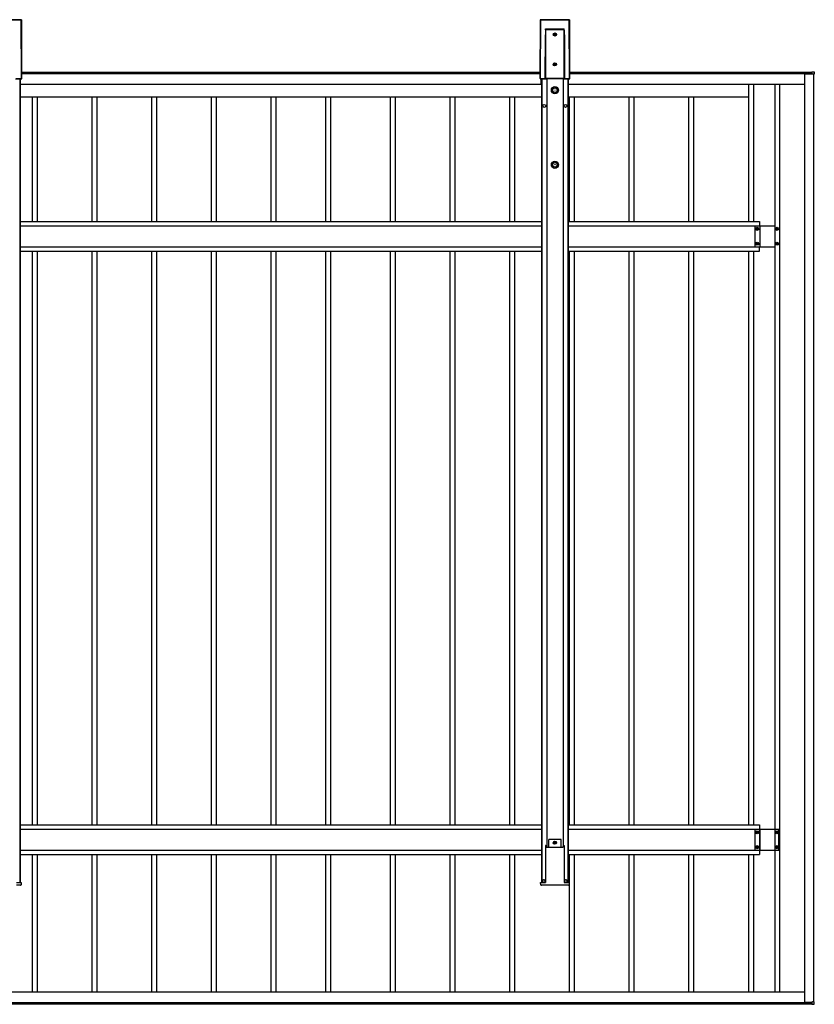
# Model space of a CAD drawing. Units: millimetres. Extents: x 0 to 25230, y 0 to 17820.
# Drawn here: x 16381 to 19045, y 7844 to 11144 of the extents above; entities that cross this region are included whole.
import ezdxf

# ---------------------------------------------------------------- set-up
doc = ezdxf.new("R2010")
doc.units = ezdxf.units.MM
doc.layers.add('YKK_A1', color=4, linetype='Continuous', lineweight=30)

msp = doc.modelspace()

# ---------------------------------------------------------------- linework, layer by layer
at = {"layer": 'YKK_A1'}
for p, q in [((16386.9, 11144), (16289.4, 11144)), ((16386.9, 11144), (16289.4, 11144)), ((16289.9, 11143.5), (16386.4, 11143.5)), ((16386.4, 11143), (16289.9, 11143)), ((16386.4, 11143.5), (16386.9, 11144)), ((16386.4, 11143.5), (16386.4, 11143)), ((16387, 10946.8), (16386.4, 11143)), ((16386.9, 11144), (16386.9, 11144)), ((16387.4, 11143.5), (16386.9, 11143)), ((16386.9, 11143), (16387.5, 10946.8)), ((16388, 10946.4), (16387.4, 11143.5)), ((16388, 10946.4), (16387.4, 11143.5)), ((16387.4, 11143.5), (16387.4, 11143.5)), ((18125.9, 11143.5), (18125.3, 10946.4)), ((18125.9, 11143.5), (18125.3, 10946.4)), ((18125.7, 10946.8), (18126.4, 11143)), ((18126.4, 11143), (18125.9, 11143.5)), ((18125.9, 11143.5), (18125.9, 11143.5)), ((18126.9, 11143), (18126.2, 10946.8)), ((18223.9, 11144), (18126.4, 11144)), ((18126.4, 11144), (18126.9, 11143.5)), ((18223.9, 11144), (18126.4, 11144)), ((18126.4, 11144), (18126.4, 11144)), ((18126.9, 11143.5), (18223.4, 11143.5)), ((18126.9, 11143.5), (18126.9, 11143)), ((18223.4, 11143), (18126.9, 11143)), ((18223.4, 11143.5), (18223.9, 11144)), ((18223.4, 11143.5), (18223.4, 11143)), ((18224, 10946.8), (18223.4, 11143)), ((18223.9, 11144), (18223.9, 11144)), ((18224.4, 11143.5), (18223.9, 11143)), ((18223.9, 11143), (18224.5, 10946.8)), ((18225, 10946.4), (18224.4, 11143.5)), ((18225, 10946.4), (18224.4, 11143.5)), ((18224.4, 11143.5), (18224.4, 11143.5)), ((18142.6, 10946.9), (18143.1, 11093.7)), ((18143.6, 11093.7), (18143.1, 10946.9)), ((18143.6, 10947.4), (18143.6, 11093.7)), ((18143.7, 11110.3), (18144, 11112.3)), ((18144, 11110.3), (18143.9, 11110.3)), ((18143.9, 11110.3), (18143.9, 11110.3)), ((18143.9, 11110.3), (18143.9, 11110.3)), ((18144, 11112.3), (18144.1, 11112.9)), ((18144.1, 11110.3), (18144, 11110.3)), ((18144, 11110.3), (18144, 11110.3)), ((18144, 11110.3), (18144, 11110.3)), ((18144, 11110.3), (18144, 11110.3)), ((18144.1, 11112.9), (18206.2, 11112.9)), ((18144.1, 11112.9), (18144.1, 11112.9)), ((18206.2, 11110.3), (18144.1, 11110.3)), ((18144.1, 11110.3), (18144.1, 10947.4)), ((18144.1, 11110.3), (18144.1, 11110.3)), ((18173.7, 11094.8), (18172.7, 11094.8)), ((18172.7, 11094.8), (18172.7, 11093.8)), ((18172.7, 11093.8), (18173.7, 11093.8)), ((18175.6, 11096.7), (18174.7, 11096.7)), ((18174.7, 11096.7), (18174.7, 11095.8)), ((18174.7, 11092.9), (18174.7, 11091.9)), ((18174.7, 11091.9), (18175.6, 11091.9)), ((18175.6, 11095.8), (18175.6, 11096.7)), ((18175.6, 11091.9), (18175.6, 11092.9)), ((18177.5, 11094.8), (18176.6, 11094.8)), ((18176.6, 11093.8), (18177.5, 11093.8)), ((18177.5, 11093.8), (18177.5, 11094.8)), ((18206.2, 11112.3), (18206.2, 11112.9)), ((18206.2, 11112.9), (18206.2, 11112.9)), ((18206.4, 11110.3), (18206.2, 11112.3)), ((18206.2, 10947.4), (18206.2, 11110.3)), ((18206.2, 11110.3), (18206.2, 11110.3)), ((18206.2, 11110.3), (18206.2, 11110.3)), ((18206.2, 11110.3), (18206.3, 11110.3)), ((18206.3, 11110.3), (18206.3, 11110.3)), ((18206.3, 11110.3), (18206.3, 11110.3)), ((18206.3, 11110.3), (18206.3, 11110.3)), ((18206.3, 11110.3), (18206.4, 11110.3)), ((18206.4, 11110.3), (18206.4, 11110.3)), ((18206.7, 11093.7), (18206.7, 10947.4)), ((18207.2, 10946.9), (18206.7, 11093.7)), ((18207.2, 11093.7), (18207.7, 10946.9)), ((18173.7, 10994.8), (18172.7, 10994.8)), ((18172.7, 10994.8), (18172.7, 10993.8)), ((18172.7, 10993.8), (18173.7, 10993.8)), ((18175.6, 10996.7), (18174.7, 10996.7)), ((18174.7, 10996.7), (18174.7, 10995.8)), ((18174.7, 10992.9), (18174.7, 10991.9)), ((18174.7, 10991.9), (18175.6, 10991.9)), ((18175.6, 10995.8), (18175.6, 10996.7)), ((18175.6, 10991.9), (18175.6, 10992.9)), ((18177.5, 10994.8), (18176.6, 10994.8)), ((18176.6, 10993.8), (18177.5, 10993.8)), ((18177.5, 10993.8), (18177.5, 10994.8)), ((16388, 10968.2), (18125.3, 10968.2)), ((16388, 10963.2), (18125.3, 10963.2)), ((16388, 10963.2), (18125.3, 10963.2)), ((18225, 10968.2), (19036.6, 10968.2)), ((18225, 10963.2), (19034.6, 10963.2)), ((18225, 10963.2), (19036.6, 10963.2)), ((19013.1, 7851.3), (19013.1, 10962.7)), ((19013.1, 10962.7), (19038.1, 10962.7)), ((19034.6, 10963.2), (19034.6, 10962.7)), ((19036.6, 10969.7), (19044.2, 10969.2)), ((19036.6, 10969.2), (19036.6, 10969.7)), ((19036.6, 10963.3), (19036.6, 10969.2)), ((19036.6, 10963), (19036.6, 10963.3)), ((19037.8, 10963), (19036.6, 10963)), ((19037.6, 10962.7), (19037.6, 10963)), ((19038.1, 10961.5), (19038.1, 10962.7)), ((19038.5, 10961.5), (19038.1, 10961.5)), ((19044.2, 10961.5), (19038.5, 10961.5)), ((19043.1, 7852.5), (19043.1, 10961.5)), ((19044.6, 10961.5), (19044.2, 10961.5)), ((19044.6, 10968.7), (19044.6, 10961.5)), ((16366.9, 10945.9), (16387.5, 10945.9)), ((16366.9, 10945.9), (16387.5, 10945.9)), ((16387, 10946.3), (16369.7, 10946.3)), ((16370.7, 10946.8), (16387, 10946.8)), ((16381.9, 10945.9), (16381.9, 8252.7)), ((16383.1, 10945.9), (16383.1, 8252.7)), ((16383.1, 10943.2), (16384.1, 10943.2)), ((16383.1, 10928.2), (18129.1, 10928.2)), ((16384.1, 10928.2), (16384.1, 10945.9)), ((16384.1, 10928.2), (16384.1, 10945.9)), ((16387, 10946.3), (16387, 10946.8)), ((16387.5, 10945.9), (16387, 10946.3)), ((16387.5, 10946.8), (16388, 10946.4)), ((16387.5, 10945.9), (16387.5, 10945.9)), ((16388, 10946.4), (16388, 10946.4)), ((18125.3, 10946.4), (18125.7, 10946.8)), ((18125.3, 10946.4), (18125.3, 10946.4)), ((18126.2, 10946.3), (18125.8, 10945.9)), ((18125.8, 10945.9), (18146.5, 10945.9)), ((18125.8, 10945.9), (18146.5, 10945.9)), ((18125.8, 10945.9), (18125.8, 10945.9)), ((18126.2, 10946.8), (18142.6, 10946.8)), ((18126.2, 10946.8), (18126.2, 10946.3)), ((18143.6, 10946.3), (18126.2, 10946.3)), ((18129.1, 10928.2), (18129.1, 10945.9)), ((18129.1, 10943.2), (18130.1, 10943.2)), ((18130.1, 10945.9), (18130.1, 8252.7)), ((18131.3, 10945.9), (18131.3, 8252.7)), ((18143.1, 10946.9), (18143.6, 10947.4)), ((18143.7, 10947.4), (18143.6, 10947.4)), ((18143.6, 10947.4), (18143.6, 10947.4)), ((18143.6, 10947.4), (18143.6, 10947.4)), ((18144.1, 10946.9), (18143.6, 10946.3)), ((18143.8, 10947.4), (18143.7, 10947.4)), ((18143.7, 10947.4), (18143.7, 10947.4)), ((18143.9, 10947.4), (18143.8, 10947.4)), ((18144, 10947.4), (18143.9, 10947.4)), ((18144.1, 10947.4), (18144, 10947.4)), ((18144.1, 10947.4), (18206.2, 10947.4)), ((18144.1, 10947.4), (18144.1, 10946.9)), ((18206.2, 10946.9), (18144.1, 10946.9)), ((18146.5, 10945.9), (18146.8, 10946.7)), ((18146.8, 10946.7), (18203.6, 10946.7)), ((18147.6, 10946.7), (18147.6, 8370.9)), ((18202.6, 10946.7), (18202.6, 8370.9)), ((18203.6, 10946.7), (18203.9, 10945.9)), ((18203.9, 10945.9), (18224.5, 10945.9)), ((18203.9, 10945.9), (18224.5, 10945.9)), ((18206.2, 10947.4), (18206.2, 10946.9)), ((18206.2, 10947.4), (18206.3, 10947.4)), ((18206.7, 10946.3), (18206.2, 10946.9)), ((18206.3, 10947.4), (18206.4, 10947.4)), ((18206.4, 10947.4), (18206.5, 10947.4)), ((18206.5, 10947.4), (18206.5, 10947.4)), ((18206.5, 10947.4), (18206.6, 10947.4)), ((18206.6, 10947.4), (18206.7, 10947.4)), ((18206.7, 10947.4), (18207.2, 10946.9)), ((18206.7, 10947.4), (18206.7, 10947.4)), ((18206.7, 10947.4), (18206.7, 10947.4)), ((18224, 10946.3), (18206.7, 10946.3)), ((18207.7, 10946.8), (18224, 10946.8)), ((18218.9, 10945.9), (18218.9, 8252.7)), ((18220.1, 10945.9), (18220.1, 8252.7)), ((18220.1, 10943.2), (18221.1, 10943.2)), ((18221.1, 10928.2), (18221.1, 10945.9)), ((18221.1, 10928.2), (19013.1, 10928.2)), ((18224, 10946.3), (18224, 10946.8)), ((18224.5, 10945.9), (18224, 10946.3)), ((18224.5, 10946.8), (18225, 10946.4)), ((18224.5, 10945.9), (18224.5, 10945.9)), ((18225, 10946.4), (18225, 10946.4)), ((18824.1, 10928.2), (18824.1, 10468.2)), ((18841.1, 10928.2), (18841.1, 10468.2)), ((18912.1, 10928.2), (18912.1, 7885.8)), ((18928.1, 10928.2), (18928.1, 7885.8)), ((16383.1, 10885.2), (16439.2, 10885.2)), ((16424.1, 10468.2), (16424.1, 10885.2)), ((16424.1, 10885.2), (16639.2, 10885.2)), ((16441.1, 10468.2), (16441.1, 10885.2)), ((16624.1, 10468.2), (16624.1, 10885.2)), ((16624.1, 10885.2), (16839.2, 10885.2)), ((16641.1, 10468.2), (16641.1, 10885.2)), ((16824.1, 10468.2), (16824.1, 10885.2)), ((16824.1, 10885.2), (17039.2, 10885.2)), ((16841.1, 10468.2), (16841.1, 10885.2)), ((17024.1, 10468.2), (17024.1, 10885.2)), ((17024.1, 10885.2), (17239.2, 10885.2)), ((17041.1, 10468.2), (17041.1, 10885.2)), ((17224.1, 10468.2), (17224.1, 10885.2)), ((17224.1, 10885.2), (17439.2, 10885.2)), ((17241.1, 10468.2), (17241.1, 10885.2)), ((17407.1, 10468.2), (17407.1, 10885.2)), ((17407.1, 10885.2), (17622.2, 10885.2)), ((17424.1, 10468.2), (17424.1, 10885.2)), ((17624.1, 10468.2), (17624.1, 10885.2)), ((17624.1, 10885.2), (17839.2, 10885.2)), ((17641.1, 10468.2), (17641.1, 10885.2)), ((17824.1, 10468.2), (17824.1, 10885.2)), ((17824.1, 10885.2), (18039.2, 10885.2)), ((17841.1, 10468.2), (17841.1, 10885.2)), ((18024.1, 10468.2), (18024.1, 10885.2)), ((18024.1, 10885.2), (18130.1, 10885.2)), ((18041.1, 10468.2), (18041.1, 10885.2)), ((18220.1, 10885.2), (18239.2, 10885.2)), ((18224.1, 10468.2), (18224.1, 10885.2)), ((18224.1, 10885.2), (18439.2, 10885.2)), ((18241.1, 10468.2), (18241.1, 10885.2)), ((18424.1, 10468.2), (18424.1, 10885.2)), ((18424.1, 10885.2), (18639.2, 10885.2)), ((18441.1, 10468.2), (18441.1, 10885.2)), ((18624.1, 10468.2), (18624.1, 10885.2)), ((18624.1, 10885.2), (18824.1, 10885.2)), ((18641.1, 10468.2), (18641.1, 10885.2)), ((16383.1, 10468.2), (18130.1, 10468.2)), ((18220.1, 10468.2), (18861.1, 10468.2)), ((18861.1, 10468.2), (18861.1, 10453.7)), ((16383.1, 10453.2), (18130.1, 10453.2)), ((18220.1, 10453.2), (18846.1, 10453.2)), ((18846.1, 10382.7), (18846.1, 10453.7)), ((18846.1, 10453.7), (18912.1, 10453.7)), ((18850.7, 10442.7), (18850.7, 10443.7)), ((18850.7, 10443.7), (18851.7, 10443.7)), ((18851.7, 10442.7), (18850.7, 10442.7)), ((18852.7, 10445.6), (18853.6, 10445.6)), ((18852.7, 10444.6), (18852.7, 10445.6)), ((18852.7, 10440.8), (18852.7, 10441.7)), ((18853.6, 10440.8), (18852.7, 10440.8)), ((18853.6, 10445.6), (18853.6, 10444.6)), ((18853.6, 10441.7), (18853.6, 10440.8)), ((18854.6, 10443.7), (18855.5, 10443.7)), ((18855.5, 10442.7), (18854.6, 10442.7)), ((18855.5, 10443.7), (18855.5, 10442.7)), ((18863.6, 10382.7), (18863.6, 10453.7)), ((18916.7, 10442.7), (18916.7, 10443.7)), ((18916.7, 10443.7), (18917.7, 10443.7)), ((18917.7, 10442.7), (18916.7, 10442.7)), ((18918.7, 10445.6), (18919.6, 10445.6)), ((18918.7, 10444.6), (18918.7, 10445.6)), ((18918.7, 10440.8), (18918.7, 10441.7)), ((18919.6, 10440.8), (18918.7, 10440.8)), ((18919.6, 10445.6), (18919.6, 10444.6)), ((18919.6, 10441.7), (18919.6, 10440.8)), ((18920.6, 10443.7), (18921.5, 10443.7)), ((18921.5, 10442.7), (18920.6, 10442.7)), ((18921.5, 10443.7), (18921.5, 10442.7)), ((18852.7, 10395.6), (18853.6, 10395.6)), ((18852.7, 10394.6), (18852.7, 10395.6)), ((18853.6, 10395.6), (18853.6, 10394.6)), ((18918.7, 10395.6), (18919.6, 10395.6)), ((18918.7, 10394.6), (18918.7, 10395.6)), ((18919.6, 10395.6), (18919.6, 10394.6)), ((16383.1, 10383.2), (18130.1, 10383.2)), ((16383.1, 10368.2), (18130.1, 10368.2)), ((16424.1, 8445.8), (16424.1, 10368.2)), ((16441.1, 8445.8), (16441.1, 10368.2)), ((16624.1, 8445.8), (16624.1, 10368.2)), ((16641.1, 8445.8), (16641.1, 10368.2)), ((16824.1, 8445.8), (16824.1, 10368.2)), ((16841.1, 8445.8), (16841.1, 10368.2)), ((17024.1, 8445.8), (17024.1, 10368.2)), ((17041.1, 8445.8), (17041.1, 10368.2)), ((17224.1, 8445.8), (17224.1, 10368.2)), ((17241.1, 8445.8), (17241.1, 10368.2)), ((17407.1, 8445.8), (17407.1, 10368.2)), ((17424.1, 8445.8), (17424.1, 10368.2)), ((17624.1, 8445.8), (17624.1, 10368.2)), ((17641.1, 8445.8), (17641.1, 10368.2)), ((17824.1, 8445.8), (17824.1, 10368.2)), ((17841.1, 8445.8), (17841.1, 10368.2)), ((18024.1, 8445.8), (18024.1, 10368.2)), ((18041.1, 8445.8), (18041.1, 10368.2)), ((18220.1, 10383.2), (18846.1, 10383.2)), ((18220.1, 10368.2), (18861.1, 10368.2)), ((18224.1, 8445.8), (18224.1, 10368.2)), ((18241.1, 8445.8), (18241.1, 10368.2)), ((18424.1, 8445.8), (18424.1, 10368.2)), ((18441.1, 8445.8), (18441.1, 10368.2)), ((18624.1, 8445.8), (18624.1, 10368.2)), ((18641.1, 8445.8), (18641.1, 10368.2)), ((18824.1, 10368.2), (18824.1, 8445.8)), ((18841.1, 10368.2), (18841.1, 8445.8)), ((18846.1, 10382.7), (18912.1, 10382.7)), ((18850.7, 10392.7), (18850.7, 10393.7)), ((18850.7, 10393.7), (18851.7, 10393.7)), ((18851.7, 10392.7), (18850.7, 10392.7)), ((18852.7, 10390.8), (18852.7, 10391.7)), ((18853.6, 10390.8), (18852.7, 10390.8)), ((18853.6, 10391.7), (18853.6, 10390.8)), ((18854.6, 10393.7), (18855.5, 10393.7)), ((18855.5, 10392.7), (18854.6, 10392.7)), ((18855.5, 10393.7), (18855.5, 10392.7)), ((18861.1, 10368.2), (18861.1, 10382.7)), ((18916.7, 10392.7), (18916.7, 10393.7)), ((18916.7, 10393.7), (18917.7, 10393.7)), ((18917.7, 10392.7), (18916.7, 10392.7)), ((18918.7, 10390.8), (18918.7, 10391.7)), ((18919.6, 10390.8), (18918.7, 10390.8)), ((18919.6, 10391.7), (18919.6, 10390.8)), ((18920.6, 10393.7), (18921.5, 10393.7)), ((18921.5, 10392.7), (18920.6, 10392.7)), ((18921.5, 10393.7), (18921.5, 10392.7)), ((16383.1, 8445.8), (18130.1, 8445.8)), ((16383.1, 8430.8), (18130.1, 8430.8)), ((18220.1, 8445.8), (18861.1, 8445.8)), ((18220.1, 8430.8), (18861.1, 8430.8)), ((18846.1, 8360.3), (18846.1, 8431.3)), ((18846.1, 8431.3), (18926.1, 8431.3)), ((18850.7, 8420.3), (18850.7, 8421.2)), ((18850.7, 8421.2), (18851.7, 8421.2)), ((18851.7, 8420.3), (18850.7, 8420.3)), ((18852.7, 8423.2), (18853.6, 8423.2)), ((18852.7, 8422.2), (18852.7, 8423.2)), ((18852.7, 8418.4), (18852.7, 8419.3)), ((18853.6, 8418.4), (18852.7, 8418.4)), ((18853.6, 8423.2), (18853.6, 8422.2)), ((18853.6, 8419.3), (18853.6, 8418.4)), ((18854.6, 8421.2), (18855.5, 8421.2)), ((18855.5, 8420.3), (18854.6, 8420.3)), ((18855.5, 8421.2), (18855.5, 8420.3)), ((18861.1, 8445.8), (18861.1, 8345.8)), ((18863.6, 8360.3), (18863.6, 8431.3)), ((18916.7, 8420.3), (18916.7, 8421.2)), ((18916.7, 8421.2), (18917.7, 8421.2)), ((18917.7, 8420.3), (18916.7, 8420.3)), ((18918.7, 8423.2), (18919.6, 8423.2)), ((18918.7, 8422.2), (18918.7, 8423.2)), ((18918.7, 8418.4), (18918.7, 8419.3)), ((18919.6, 8418.4), (18918.7, 8418.4)), ((18919.6, 8423.2), (18919.6, 8422.2)), ((18919.6, 8419.3), (18919.6, 8418.4)), ((18920.6, 8421.2), (18921.5, 8421.2)), ((18921.5, 8420.3), (18920.6, 8420.3)), ((18921.5, 8421.2), (18921.5, 8420.3)), ((18926.1, 8360.3), (18926.1, 8431.3)), ((18195.6, 8396.7), (18154.6, 8396.7)), ((18154.6, 8370.9), (18154.6, 8396.7)), ((18173.7, 8386.2), (18172.7, 8386.2)), ((18172.7, 8386.2), (18172.7, 8385.3)), ((18172.7, 8385.3), (18173.7, 8385.3)), ((18175.6, 8388.1), (18174.7, 8388.1)), ((18174.7, 8388.1), (18174.7, 8387.2)), ((18174.7, 8384.3), (18174.7, 8383.3)), ((18174.7, 8383.3), (18175.6, 8383.3)), ((18175.6, 8387.2), (18175.6, 8388.1)), ((18175.6, 8383.3), (18175.6, 8384.3)), ((18177.5, 8386.2), (18176.6, 8386.2)), ((18176.6, 8385.3), (18177.5, 8385.3)), ((18177.5, 8385.3), (18177.5, 8386.2)), ((18195.6, 8370.9), (18195.6, 8396.7)), ((16383.1, 8360.8), (18130.1, 8360.8)), ((18144.3, 8376.2), (18143.9, 8376.2)), ((18143.9, 8376.1), (18143.9, 8252.9)), ((18144.3, 8376.2), (18144.8, 8376.2)), ((18144.8, 8376.2), (18146.8, 8376.2)), ((18147.1, 8370.9), (18146.8, 8376.2)), ((18147.1, 8370.9), (18203.2, 8370.9)), ((18203.2, 8370.9), (18203.5, 8376.2)), ((18203.5, 8376.2), (18205.5, 8376.2)), ((18205.5, 8376.2), (18206, 8376.2)), ((18206, 8376.2), (18206.4, 8376.2)), ((18206.4, 8376.1), (18206.4, 8252.9)), ((18220.1, 8360.8), (18861.1, 8360.8)), ((18846.1, 8360.3), (18926.1, 8360.3)), ((18850.7, 8370.3), (18850.7, 8371.2)), ((18850.7, 8371.2), (18851.7, 8371.2)), ((18851.7, 8370.3), (18850.7, 8370.3)), ((18852.7, 8373.2), (18853.6, 8373.2)), ((18852.7, 8372.2), (18852.7, 8373.2)), ((18852.7, 8368.4), (18852.7, 8369.3)), ((18853.6, 8368.4), (18852.7, 8368.4)), ((18853.6, 8373.2), (18853.6, 8372.2)), ((18853.6, 8369.3), (18853.6, 8368.4)), ((18854.6, 8371.2), (18855.5, 8371.2)), ((18855.5, 8370.3), (18854.6, 8370.3)), ((18855.5, 8371.2), (18855.5, 8370.3)), ((18916.7, 8370.3), (18916.7, 8371.2)), ((18916.7, 8371.2), (18917.7, 8371.2)), ((18917.7, 8370.3), (18916.7, 8370.3)), ((18918.7, 8373.2), (18919.6, 8373.2)), ((18918.7, 8372.2), (18918.7, 8373.2)), ((18918.7, 8368.4), (18918.7, 8369.3)), ((18919.6, 8368.4), (18918.7, 8368.4)), ((18919.6, 8373.2), (18919.6, 8372.2)), ((18919.6, 8369.3), (18919.6, 8368.4)), ((18920.6, 8371.2), (18921.5, 8371.2)), ((18921.5, 8370.3), (18920.6, 8370.3)), ((18921.5, 8371.2), (18921.5, 8370.3)), ((16383.1, 8345.8), (18130.1, 8345.8)), ((16424.1, 7885.8), (16424.1, 8345.8)), ((16441.1, 7885.8), (16441.1, 8345.8)), ((16624.1, 7885.8), (16624.1, 8345.8)), ((16641.1, 7885.8), (16641.1, 8345.8)), ((16824.1, 7885.8), (16824.1, 8345.8)), ((16841.1, 7885.8), (16841.1, 8345.8)), ((17024.1, 7885.8), (17024.1, 8345.8)), ((17041.1, 7885.8), (17041.1, 8345.8)), ((17224.1, 7885.8), (17224.1, 8345.8)), ((17241.1, 7885.8), (17241.1, 8345.8)), ((17407.1, 7885.8), (17407.1, 8345.8)), ((17424.1, 7885.8), (17424.1, 8345.8)), ((17624.1, 7885.8), (17624.1, 8345.8)), ((17641.1, 7885.8), (17641.1, 8345.8)), ((17824.1, 7885.8), (17824.1, 8345.8)), ((17841.1, 7885.8), (17841.1, 8345.8)), ((18024.1, 7885.8), (18024.1, 8345.8)), ((18041.1, 7885.8), (18041.1, 8345.8)), ((18220.1, 8345.8), (18861.1, 8345.8)), ((18224.1, 7885.8), (18224.1, 8345.8)), ((18241.1, 7885.8), (18241.1, 8345.8)), ((18424.1, 7885.8), (18424.1, 8345.8)), ((18441.1, 7885.8), (18441.1, 8345.8)), ((18624.1, 7885.8), (18624.1, 8345.8)), ((18641.1, 7885.8), (18641.1, 8345.8)), ((18824.1, 8345.8), (18824.1, 7885.8)), ((18841.1, 8345.8), (18841.1, 7885.8)), ((16370.5, 8252.7), (16385.5, 8252.7)), ((16386, 8252.7), (16385.5, 8245.1)), ((16385.5, 8252.7), (16386, 8252.7)), ((18127.7, 8245.1), (18127.3, 8252.7)), ((18127.3, 8252.7), (18127.8, 8252.7)), ((18127.8, 8252.7), (18142.8, 8252.7)), ((18133.6, 8252.7), (18133.6, 8256.7)), ((18142.6, 8252.7), (18142.6, 8256.7)), ((18142.8, 8252.7), (18143.8, 8252.7)), ((18143.9, 8252.7), (18143.8, 8252.7)), ((18206.4, 8252.7), (18206.5, 8252.7)), ((18206.5, 8252.7), (18207.5, 8252.7)), ((18207.5, 8252.7), (18222.5, 8252.7)), ((18207.6, 8252.7), (18207.6, 8256.7)), ((18216.6, 8252.7), (18216.6, 8256.7)), ((18223, 8252.7), (18222.5, 8245.1)), ((18222.5, 8252.7), (18223, 8252.7)), ((16383.6, 8243.2), (16370, 8243.2)), ((18143.3, 8243.2), (18129.7, 8243.2)), ((18144.8, 8243.2), (18143.3, 8243.2)), ((18145.2, 8243.2), (18144.8, 8243.2)), ((18205.1, 8243.2), (18145.2, 8243.2)), ((18205.5, 8243.2), (18205.1, 8243.2)), ((18207, 8243.2), (18205.5, 8243.2)), ((18220.6, 8243.2), (18207, 8243.2)), ((13663.1, 7885.8), (19013.1, 7885.8)), ((13642.6, 7850.8), (19036.6, 7850.8)), ((13642.6, 7845.8), (19036.6, 7845.8)), ((19013.1, 7851.3), (19038.1, 7851.3)), ((19037.8, 7851), (19036.6, 7851)), ((19036.6, 7851), (19036.6, 7850.7)), ((19036.6, 7850.7), (19036.6, 7844.8)), ((19036.6, 7844.8), (19036.6, 7844.3)), ((19036.6, 7844.3), (19044.2, 7844.7)), ((19036.9, 7851.3), (19036.9, 7851)), ((19037.6, 7851.3), (19037.6, 7851)), ((19038.1, 7852.5), (19038.1, 7851.3)), ((19038.1, 7852.5), (19038.1, 7851.3)), ((19038.5, 7852.5), (19038.1, 7852.5)), ((19044.2, 7852.5), (19038.5, 7852.5)), ((19044.6, 7852.5), (19044.2, 7852.5)), ((19044.6, 7845.2), (19044.6, 7852.5))]:
    msp.add_line(p, q, dxfattribs=at)
for centre, radius in [((18175.1, 11094.3), 5.3), ((18175.1, 10994.3), 5.3), ((18175.2, 10907.8), 12), ((18175.2, 10907.8), 10.9), ((18175.2, 10907.8), 7.48), ((18175.2, 10907.8), 0.5), ((18139.6, 10855.2), 5), ((18210.6, 10855.2), 5), ((18175.2, 10657.8), 12), ((18175.2, 10657.8), 10.9), ((18175.2, 10657.8), 7.48), ((18175.2, 10657.8), 0.5), ((18853.1, 10443.2), 5.3), ((18919.1, 10443.2), 5.3), ((18853.1, 10393.2), 5.3), ((18919.1, 10393.2), 5.3), ((18853.1, 8420.8), 5.3), ((18919.1, 8420.8), 5.3), ((18175.1, 8385.7), 5.3), ((18853.1, 8370.8), 5.3), ((18919.1, 8370.8), 5.3), ((18138.1, 8257.2), 5), ((18212.1, 8257.2), 5)]:
    msp.add_circle(centre, radius, dxfattribs=at)
for centre, radius, start, end in [((16386.4, 11143), 0.501, 0.2497, 89.7503), ((16386.5, 11145.7), 2.76, 267.8048, 278.1982), ((16386.9, 11143.5), 0.5, 0.1837, 90), ((16386.9, 11143.5), 0.501, 0.2497, 89.7503), ((18126.4, 11143.5), 0.5, 90, 179.8163), ((18126.4, 11143.5), 0.501, 90.2497, 179.7503), ((18126.9, 11143), 0.501, 90.2497, 179.7503), ((18126.8, 11145.7), 2.76, 261.8018, 272.1952), ((18223.4, 11143), 0.501, 0.2497, 89.7503), ((18223.5, 11145.7), 2.76, 267.8048, 278.1982), ((18223.9, 11143.5), 0.5, 0.1837, 90), ((18223.9, 11143.5), 0.501, 0.2497, 89.7503), ((18143.2, 11090.9), 2.76, 81.8018, 92.1952), ((18142.5, 11101.3), 9.09, 81.2027, 82.357), ((18585.5, 11080.3), 442.6, 175.7781, 176.1178), ((18173.7, 11095.8), 0.96, 270, 0), ((18173.7, 11092.9), 0.96, 0, 90), ((18176.6, 11095.8), 0.96, 180, 270), ((18176.6, 11092.9), 0.96, 90, 180), ((17907.5, 11069.3), 301.9, 7.8042, 8.3009), ((18207.8, 11101.3), 9.09, 97.643, 98.7973), ((18207.1, 11090.9), 2.76, 87.8048, 98.1982), ((18173.7, 10995.8), 0.96, 270, 0), ((18173.7, 10992.9), 0.96, 0, 90), ((18176.6, 10995.8), 0.96, 180, 270), ((18176.6, 10992.9), 0.96, 90, 180), ((19037.8, 10962.7), 0.3, 0, 90), ((19044.1, 10968.7), 0.5, 0, 86.5), ((16387.2, 10949.6), 2.76, 267.8048, 278.1982), ((16387, 10946.8), 0.501, 270.2497, 359.7503), ((16387.5, 10946.4), 0.5, 270, 0.1837), ((16387.5, 10946.4), 0.501, 270.2497, 359.7503), ((18125.8, 10946.4), 0.5, 179.8163, 270), ((18125.8, 10946.4), 0.501, 180.2497, 269.7503), ((18126.1, 10949.6), 2.76, 261.8018, 272.1952), ((18126.2, 10946.8), 0.501, 180.2497, 269.7503), ((18142.7, 10944.2), 2.76, 81.8018, 92.1952), ((18143, 10944.1), 2.79, 88.1828, 98.3916), ((18144.1, 10947.4), 0.501, 180.2497, 269.7503), ((18206.2, 10947.4), 0.501, 270.2497, 359.7503), ((18207.6, 10944.2), 2.76, 87.8048, 98.1982), ((18207.3, 10944.1), 2.79, 81.6084, 91.8172), ((18224.2, 10949.6), 2.76, 267.8048, 278.1982), ((18224, 10946.8), 0.501, 270.2497, 359.7503), ((18224.5, 10946.4), 0.5, 270, 0.1837), ((18224.5, 10946.4), 0.501, 270.2497, 359.7503), ((18851.7, 10444.6), 0.96, 270, 0), ((18851.7, 10441.7), 0.96, 0, 90), ((18854.6, 10444.6), 0.96, 180, 270), ((18854.6, 10441.7), 0.96, 90, 180), ((18917.7, 10444.6), 0.96, 270, 0), ((18917.7, 10441.7), 0.96, 0, 90), ((18920.6, 10444.6), 0.96, 180, 270), ((18920.6, 10441.7), 0.96, 90, 180), ((18851.7, 10394.6), 0.96, 270, 0), ((18854.6, 10394.6), 0.96, 180, 270), ((18917.7, 10394.6), 0.96, 270, 0), ((18920.6, 10394.6), 0.96, 180, 270), ((18851.7, 10391.7), 0.96, 0, 90), ((18854.6, 10391.7), 0.96, 90, 180), ((18917.7, 10391.7), 0.96, 0, 90), ((18920.6, 10391.7), 0.96, 90, 180), ((18851.7, 8422.2), 0.96, 270, 0), ((18851.7, 8419.3), 0.96, 0, 90), ((18854.6, 8422.2), 0.96, 180, 270), ((18854.6, 8419.3), 0.96, 90, 180), ((18917.7, 8422.2), 0.96, 270, 0), ((18917.7, 8419.3), 0.96, 0, 90), ((18920.6, 8422.2), 0.96, 180, 270), ((18920.6, 8419.3), 0.96, 90, 180), ((18173.7, 8387.2), 0.96, 270, 0), ((18173.7, 8384.3), 0.96, 0, 90), ((18176.6, 8387.2), 0.96, 180, 270), ((18176.6, 8384.3), 0.96, 90, 180), ((18851.7, 8372.2), 0.96, 270, 0), ((18851.7, 8369.3), 0.96, 0, 90), ((18854.6, 8372.2), 0.96, 180, 270), ((18854.6, 8369.3), 0.96, 90, 180), ((18917.7, 8372.2), 0.96, 270, 0), ((18917.7, 8369.3), 0.96, 0, 90), ((18920.6, 8372.2), 0.96, 180, 270), ((18920.6, 8369.3), 0.96, 90, 180), ((18138.1, 8256.7), 4.5, 90, 180), ((18138.1, 8256.7), 4.5, 0, 90), ((18212.1, 8256.7), 4.5, 90, 180), ((18212.1, 8256.7), 4.5, 0, 90), ((16383.6, 8245.2), 2, 270, 356.5), ((18129.7, 8245.2), 2, 183.5, 270), ((18220.6, 8245.2), 2, 270, 356.5), ((19037.8, 7851.3), 0.3, 270, 0), ((19044.1, 7845.2), 0.5, 273.5, 0)]:
    msp.add_arc(centre, radius, start, end, dxfattribs=at)
for centre, major_axis, ratio, start_param, end_param in [((18144.1, 11092.5), (0, -19.1), 0.052413, 3.512347, 4.651302), ((18144.1, 11092.5), (0, -19.1), 0.026207, 3.512347, 4.651302), ((18147.2, 11110.3), (0, -50), 0.061774, 4.660029, 4.712395), ((18203.1, 11110.3), (0, -50), 0.061774, 1.570791, 1.623156), ((18206.2, 11092.5), (0, -19.1), 0.026207, 1.631883, 2.770838), ((18206.2, 11092.5), (0, -19.1), 0.052413, 1.631883, 2.770838), ((18143.6, 10946.9), (-0.543, -0.848), 0.992387, 5.282488, 5.392208), ((18143.6, 10946.8), (0.941, -0.042), 0.529688, 3.278936, 4.736286), ((18143.6, 10946.9), (-0.293, -0.417), 0.981557, 5.323279, 5.432998), ((18143.6, 10946.8), (0.185, -0.478), 0.839234, 4.393725, 5.851075), ((18206.7, 10946.8), (-0.185, -0.478), 0.839234, 0.43211, 1.88946), ((18206.7, 10946.8), (0.941, 0.042), 0.529688, 4.688492, 6.145842), ((18206.7, 10946.9), (0.293, -0.417), 0.981557, 0.850187, 0.959907), ((18206.7, 10946.9), (0.543, -0.848), 0.992387, 0.890977, 1.000697), ((18143.9, 8375.7), (0.031, -0.5), 0.061627, 3.137766, 3.923164), ((18206.3, 8375.7), (-0.031, -0.5), 0.061627, 2.360022, 3.14542), ((18143.8, 8253.2), (0.031, -0.5), 0.061627, 6.279358, 7.064756), ((18206.4, 8253.2), (-0.031, -0.5), 0.061627, 5.501614, 6.287012)]:
    msp.add_ellipse(centre, major_axis=major_axis, ratio=ratio, start_param=start_param, end_param=end_param, dxfattribs=at)

doc.saveas('drawing.dxf')
